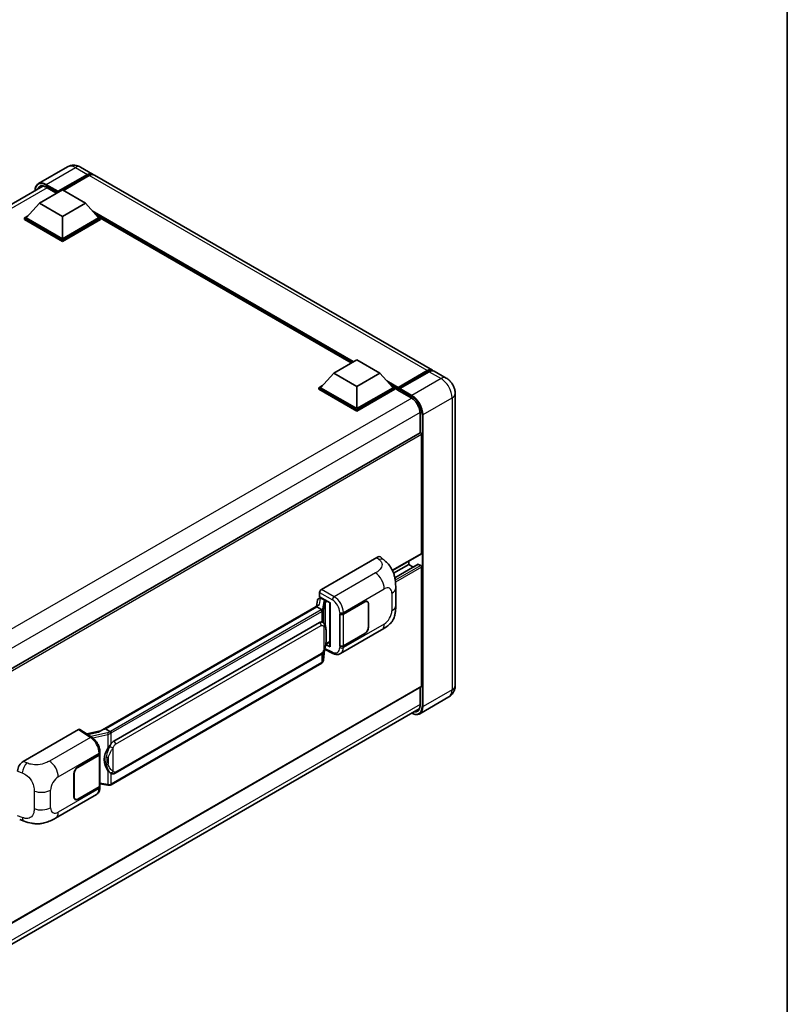
# Model space of a CAD drawing. Units: millimetres. Extents: x 0 to 8672, y 0 to 1124.
# Drawn here: x 1303 to 1564, y 206 to 541 of the extents above; entities that cross this region are included whole.
import ezdxf

# ---------------------------------------------------------------- set-up
doc = ezdxf.new("R2010")
doc.units = ezdxf.units.MM
doc.header["$LTSCALE"] = 4
for name, color, linetype, lineweight in [('Border (ISO)', 7, 'Continuous', 35), ('Visible (ISO)', 7, 'Continuous', 35), ('Visible Narrow (ISO)', 7, 'Continuous', 25)]:
    doc.layers.add(name, color=color, linetype=linetype, lineweight=lineweight)

# ---------------------------------------------------------------- blocks, each defined once
blk = doc.blocks.new('図面枠 tk図枠')
at = {"layer": 'Border (ISO)'}
blk.add_line((405.5, 289), (405.5, 8), dxfattribs=at)

msp = doc.modelspace()

# ---------------------------------------------------------------- linework, layer by layer
at = {"layer": 'Visible (ISO)'}
for p, q in [((1319.0285, 491.1943), (1309.129, 485.4788)), ((1323.473, 491.1062), (1327.5585, 488.7474)), ((1315.7241, 482.5474), (1325.7807, 488.3536)), ((1315.8812, 482.8559), (1325.7807, 488.5713)), ((1326.4093, 488.2085), (1317.6411, 483.1462)), ((1443.2097, 421.9762), (1328.187, 488.3846)), ((1155.2708, 394.9276), (1310.5941, 484.6036)), ((1309.4387, 478.8097), (1317.2954, 483.3458)), ((1311.8417, 484.2057), (1315.3133, 482.2014)), ((1317.2954, 483.3458), (1325.1522, 478.8097)), ((1315.7241, 482.5474), (1315.7241, 482.5837)), ((1315.8184, 482.493), (1315.7241, 482.5474)), ((1309.4387, 478.8097), (1304.9761, 473.8018)), ((1317.2954, 474.2736), (1309.4387, 478.8097)), ((1325.1522, 478.8097), (1317.2954, 474.2736)), ((1325.1522, 478.8097), (1329.6148, 473.8018)), ((1304.3475, 473.8018), (1305.6421, 474.5493)), ((1304.3475, 473.2938), (1304.3475, 473.8018)), ((1317.2954, 466.3263), (1304.3475, 473.8018)), ((1317.2954, 465.8183), (1304.3475, 473.2938)), ((1317.2954, 466.6892), (1304.9761, 473.8018)), ((1317.2954, 474.2736), (1317.2954, 466.6892)), ((1329.6148, 473.8018), (1317.2954, 466.6892)), ((1330.2433, 473.8018), (1317.2954, 466.3263)), ((1330.2433, 473.2938), (1317.2954, 465.8183)), ((1328.9487, 474.5493), (1330.2433, 473.8018)), ((1330.2433, 473.2938), (1330.2433, 473.8018)), ((1415.5945, 424.4103), (1330.2433, 473.6878)), ((1317.2954, 465.8183), (1317.2954, 466.3263)), ((1409.6279, 420.9654), (1417.4846, 425.5015)), ((1417.4846, 425.5015), (1425.3414, 420.9654)), ((1409.6279, 420.9654), (1405.1652, 415.9576)), ((1417.4846, 416.4293), (1409.6279, 420.9654)), ((1425.3414, 420.9654), (1417.4846, 416.4293)), ((1425.3414, 420.9654), (1429.804, 415.9576)), ((1431.4214, 415.6964), (1441.478, 421.5026)), ((1431.5639, 416.1027), (1441.432, 421.8001)), ((1442.0605, 421.4372), (1432.161, 415.7217)), ((1447.9238, 419.2545), (1443.8383, 421.6133)), ((1404.5367, 415.9576), (1405.8313, 416.705)), ((1404.5367, 415.4495), (1404.5367, 415.9576)), ((1417.4846, 408.4821), (1404.5367, 415.9576)), ((1417.4846, 408.845), (1405.1652, 415.9576)), ((1417.4846, 416.4293), (1417.4846, 408.845)), ((1429.804, 415.9576), (1417.4846, 408.845)), ((1430.4325, 415.9576), (1417.4846, 408.4821)), ((1429.1379, 416.705), (1430.4325, 415.9576)), ((1430.4325, 415.4495), (1430.4325, 415.9576)), ((1431.3753, 415.2992), (1430.4325, 415.8436)), ((1431.3753, 415.4495), (1431.3753, 415.7761)), ((1417.4846, 407.9741), (1404.5367, 415.4495)), ((1430.4325, 415.4495), (1417.4846, 407.9741)), ((1431.3753, 415.2681), (1431.3753, 415.5947)), ((1431.4214, 415.1664), (1435.9783, 412.5354)), ((1432.0039, 415.4132), (1431.5325, 415.6854)), ((1432.0039, 415.4495), (1432.0039, 415.4132)), ((1450.9586, 413.998), (1450.9586, 314.5668)), ((1417.4846, 407.9741), (1417.4846, 408.4821)), ((1439.0098, 407.2846), (1439.0098, 400.5932)), ((1439.0098, 400.5932), (1283.8313, 311.0008)), ((1439.5463, 359.5649), (1439.5463, 400.0268)), ((1439.4543, 359.3614), (1429.6223, 353.6849)), ((1405.4477, 347.3172), (1424.2818, 358.1911)), ((1425.7978, 358.2183), (1426.8305, 357.2826)), ((1435.1466, 355.7546), (1430.0015, 352.7841)), ((1438.3445, 355.8403), (1430.4289, 351.2703)), ((1435.1466, 355.7546), (1435.1466, 356.8744)), ((1436.6712, 354.8743), (1435.1466, 355.7546)), ((1439.2321, 355.3917), (1438.4778, 355.8271)), ((1439.5463, 314.3854), (1439.5463, 354.8473)), ((1404.8195, 344.7772), (1404.8195, 346.2292)), ((1430.7242, 341.8263), (1430.7242, 347.8319)), ((1404.0823, 343.6381), (1403.712, 341.5621)), ((1404.6142, 344.197), (1405.0887, 344.3066)), ((1404.8195, 344.7772), (1408.3972, 342.7116)), ((1405.0327, 344.2937), (1405.3449, 344.4739)), ((1405.4544, 344.2365), (1406.7114, 343.5107)), ((1408.2671, 342.7868), (1408.2671, 327.9216)), ((1408.3972, 342.7116), (1408.3972, 327.7492)), ((1412.9071, 338.9229), (1420.2188, 343.1442)), ((1412.9434, 338.8712), (1420.2188, 343.0717)), ((1421.0632, 343.1553), (1420.7856, 343.3155)), ((1421.413, 342.3822), (1421.413, 334.3986)), ((1421.4758, 342.4185), (1421.4758, 334.4349)), ((1330.0853, 299.0537), (1404.4254, 341.9739)), ((1403.883, 341.3334), (1331.9027, 299.7756)), ((1403.883, 341.3334), (1403.9059, 341.4658)), ((1405.4434, 340.4325), (1403.883, 341.3334)), ((1411.6497, 338.9226), (1411.6724, 338.9104)), ((1411.6497, 328.036), (1411.6497, 338.9226)), ((1411.6863, 338.8712), (1411.7161, 338.8884)), ((1411.6863, 328.1298), (1411.6863, 338.8712)), ((1334.7783, 295.6477), (1404.7787, 336.0625)), ((1405.83, 336.0961), (1405.8132, 336.1058)), ((1411.9609, 325.428), (1425.9044, 333.4783)), ((1420.2188, 332.2576), (1412.9071, 328.0362)), ((1420.2188, 332.3302), (1412.9434, 328.1298)), ((1406.9209, 328.5996), (1406.9392, 328.6166)), ((1406.9305, 328.6085), (1408.2671, 329.3802)), ((1406.1411, 323.1928), (1406.4677, 326.7554)), ((1406.532, 326.9132), (1409.3703, 325.4957)), ((1408.3972, 327.7492), (1406.9074, 328.4932)), ((1411.7523, 328.0953), (1411.6497, 328.036)), ((1411.6724, 328.0238), (1411.6497, 328.036)), ((1405.5334, 322.1772), (1333.8394, 280.7846)), ((1335.2227, 284.6808), (1405.2231, 325.0955)), ((1439.4543, 314.1819), (1284.2971, 224.6019)), ((1439.0098, 313.9253), (1439.0098, 307.8534)), ((1448.8127, 310.6738), (1438.9132, 304.9583)), ((1283.5645, 216.9888), (1438.7307, 306.574)), ((1303.9615, 288.7241), (1322.7955, 299.598)), ((1323.255, 299.6326), (1327.3124, 296.951)), ((1330.2572, 299.1529), (1325.5785, 298.097)), ((1331.5653, 299.6999), (1331.9027, 299.7756)), ((1331.9027, 299.7756), (1333.4631, 298.8747)), ((1330.0529, 291.2995), (1330.0529, 291.8583)), ((1322.4809, 286.7152), (1329.7925, 290.9366)), ((1322.4809, 286.6427), (1329.7562, 290.8431)), ((1330.0166, 291.1544), (1330.0166, 280.4645)), ((1321.2238, 276.5544), (1321.2238, 284.5379)), ((1321.2867, 276.5907), (1321.2867, 284.5742)), ((1333.727, 284.6912), (1333.7102, 284.7008)), ((1329.7562, 280.1016), (1322.4809, 275.9012)), ((1329.7925, 280.05), (1322.4809, 275.8286)), ((1330.0166, 281.0762), (1332.7036, 280.6867)), ((1330.0529, 279.8541), (1330.0529, 280.4129)), ((1314.9543, 269.4212), (1328.8977, 277.4714)), ((1321.6364, 275.8176), (1321.3589, 275.9778)), ((1302.748, 268.9201), (1304.2238, 268.3952))]:
    msp.add_line(p, q, dxfattribs=at)
for centre, major_axis, ratio, start_param, end_param in [((1325.7807, 485.6682), (1.7778, 3.0792), 0.57735027, 6.10547471, 7.06858347), ((1325.7807, 485.6682), (1.6444, 2.8483), 0.57735027, 0.02962637, 0.78539816), ((1326.4093, 485.3054), (1.7778, 3.0792), 0.57735027, 0, 0.78539816), ((1315.8812, 482.6744), (0.1111, 0.1925), 0.57735027, 0.78539816, 2.35619449), ((1441.432, 418.897), (1.7778, 3.0792), 0.57735027, 6.10547471, 7.06858347), ((1442.0605, 418.5341), (1.7778, 3.0792), 0.57735027, 0, 0.78539816), ((1431.5639, 415.885), (0.1333, 0.2309), 0.57735027, 0.78539816, 2.35619449), ((1431.5325, 415.504), (-0.1111, 0.1925), 0.57735027, 5.49778714, 7.06858347), ((1431.5325, 415.3588), (-0.1111, -0.1925), 0.57735027, 5.49778714, 6.28318531), ((1432.161, 415.5403), (-0.1111, -0.1925), 0.57735027, 3.92699082, 5.49778714), ((1439.2321, 400.2083), (-0.2222, 0.3849), 0.57735027, 3.92699082, 6.28318531), ((1439.2321, 359.7463), (0.2222, -0.3849), 0.57735027, 0, 0.78539816), ((1424.269, 356.005), (1.3865, 2.3188), 0.57333637, 6.16912861, 7.08294563), ((1438.4778, 355.6094), (-0.1333, 0.2309), 0.57735027, 5.49778714, 6.28318531), ((1439.2321, 355.0288), (-0.2222, 0.3849), 0.57735027, 3.92699082, 5.49778714), ((1405.4485, 346.5914), (-0.4444, -0.7698), 0.5780539, 3.9275998, 5.49717816), ((1408.2773, 342.145), (-4.3717, -0.7541), 0.21633748, 5.61025527, 6.20624454), ((1405.03, 343.8888), (-0.8769, -0.6329), 0.60953579, 5.67908615, 5.72119938), ((1404.9355, 343.359), (-0.6733, 0.6402), 0.8492429, 5.1814121, 6.75220843), ((1405.3621, 343.4575), (-0.3279, 0.8322), 0.65380937, 5.5951678, 6.18580465), ((1406.6653, 343.1212), (0.1639, -0.4161), 0.65380937, 0.88277882, 2.45357514), ((1420.2188, 341.6927), (0.8889, 1.5396), 0.57735027, 5.49778714, 7.06858347), ((1420.2188, 341.6927), (0.8444, 1.4626), 0.57735027, 5.49778714, 7.06858347), ((1412.2786, 339.2857), (0.8889, 0), 0.57735027, 3.9618974, 5.49778714), ((1412.3149, 339.2341), (-0.8889, 0), 0.57735027, 0.78539816, 2.35619449), ((1404.7787, 330.601), (-0.6801, -5.6218), 0.40142867, 3.06684122, 3.43431766), ((1420.2188, 333.7092), (0.8889, 1.5396), 0.57735027, 3.92699082, 5.49778714), ((1420.2188, 333.7092), (-0.8444, -1.4626), 0.57735027, 0.78539816, 2.35619449), ((1406.6653, 328.9686), (0.2648, -0.3596), 0.48800029, 0.05438476, 0.7310134), ((1408.7115, 327.9306), (0.4444, 0.013), 0.55686057, 3.12531633, 3.9107145), ((1412.2786, 328.3991), (-0.8889, 0), 0.57735027, 0.82030475, 2.35619449), ((1412.3149, 328.4927), (0.8889, 0), 0.57735027, 3.92699082, 5.49778714), ((1439.2321, 314.5668), (0.2222, -0.3849), 0.57735027, 0, 0.78539816), ((1322.7948, 298.8713), (0.445, 0.7707), 0.5766475, 6.24832118, 7.06797448), ((1328.0113, 295.8034), (4.2774, 3.8003), 0.24152145, 0.41117356, 1.00716283), ((1334.7783, 290.1863), (-0.6801, -5.6218), 0.40142867, 3.43431766, 3.80179411), ((1335.9229, 289.5254), (-0.4069, -5.4545), 0.80430597, 4.02238856, 5.58737002), ((1303.9743, 286.5528), (-1.3783, -2.3028), 0.58101844, 3.94848943, 5.51262657), ((1329.1277, 291.206), (0.8889, 0), 0.57735027, 5.49778714, 6.15636264), ((1329.164, 291.2995), (0.8889, 0), 0.57735027, 5.49778714, 6.28318531), ((1322.4809, 285.2637), (-0.8889, -1.5396), 0.57735027, 3.92699082, 5.49778714), ((1322.4809, 285.2637), (0.8444, 1.4626), 0.57735027, 0.78539816, 2.35619449), ((1329.1277, 280.4645), (0.8889, 0), 0.57735027, 5.49778714, 6.28318531), ((1329.164, 280.4129), (0.8889, 0), 0.57735027, 5.49778714, 6.56987888), ((1322.4809, 277.2802), (-0.8889, -1.5396), 0.57735027, 5.49778714, 7.06858347), ((1322.4809, 277.2802), (-0.8444, -1.4626), 0.57735027, 5.49778714, 7.06858347)]:
    msp.add_ellipse(centre, major_axis=major_axis, ratio=ratio, start_param=start_param, end_param=end_param, dxfattribs=at)
for points, knots in [([(1323.473, 491.1062), (1323.2675, 491.2248), (1323.0457, 491.3346), (1322.5609, 491.5258), (1322.2977, 491.6074), (1321.7249, 491.7232), (1321.4148, 491.7573), (1320.756, 491.75), (1320.4072, 491.7079), (1319.7059, 491.5245), (1319.3543, 491.3824), (1319.0285, 491.1943)], [3.141592654, 3.141592654, 3.141592654, 3.141592654, 3.298672286, 3.298672286, 3.455751919, 3.455751919, 3.612831552, 3.612831552, 3.769911184, 3.769911184, 3.926990817, 3.926990817, 3.926990817, 3.926990817]), ([(1307.9613, 483.0835), (1307.9663, 483.2636), (1307.9813, 483.4383), (1308.0377, 483.817), (1308.0848, 484.0172), (1308.2109, 484.3924), (1308.2898, 484.5673), (1308.4788, 484.8866), (1308.589, 485.031), (1308.8385, 485.2835), (1308.9778, 485.3915), (1309.129, 485.4788)], [1.602386081, 1.602386081, 1.602386081, 1.602386081, 1.727875959, 1.727875959, 1.884955592, 1.884955592, 2.042035225, 2.042035225, 2.199114858, 2.199114858, 2.35619449, 2.35619449, 2.35619449, 2.35619449]), ([(1309.8417, 484.4258), (1309.9406, 484.4829), (1310.0473, 484.5266), (1310.2764, 484.5866), (1310.3988, 484.6027), (1310.6582, 484.6056), (1310.7952, 484.5922), (1311.0802, 484.5346), (1311.2282, 484.4903), (1311.5311, 484.3708), (1311.6859, 484.2957), (1311.8417, 484.2057)], [2.35619449, 2.35619449, 2.35619449, 2.35619449, 2.513274123, 2.513274123, 2.670353756, 2.670353756, 2.827433388, 2.827433388, 2.984513021, 2.984513021, 3.141592654, 3.141592654, 3.141592654, 3.141592654]), ([(1441.478, 421.5026), (1441.6002, 421.5732), (1441.7235, 421.6333), (1441.97, 421.7305), (1442.0932, 421.7677), (1442.3371, 421.817), (1442.4579, 421.8291), (1442.6941, 421.8265), (1442.8095, 421.8117), (1442.9391, 421.7778), (1442.9581, 421.7724), (1442.9769, 421.7665)], [1.570796327, 1.570796327, 1.570796327, 1.570796327, 1.727875959, 1.727875959, 1.884955592, 1.884955592, 2.042035225, 2.042035225, 2.199114858, 2.199114858, 2.226350272, 2.226350272, 2.226350272, 2.226350272]), ([(1450.9586, 413.998), (1450.9586, 414.4724), (1450.8966, 414.9083), (1450.698, 415.7288), (1450.5603, 416.1137), (1450.2223, 416.8459), (1450.022, 417.1929), (1449.5569, 417.8516), (1449.2924, 418.1634), (1448.6811, 418.7456), (1448.3347, 419.0173), (1447.9238, 419.2545)], [4.71238898, 4.71238898, 4.71238898, 4.71238898, 5.02654825, 5.02654825, 5.34070751, 5.34070751, 5.65486678, 5.65486678, 5.96902604, 5.96902604, 6.28318531, 6.28318531, 6.28318531, 6.28318531]), ([(1435.9783, 412.5354), (1436.2869, 412.3573), (1436.5993, 412.1208), (1437.1987, 411.5523), (1437.4853, 411.22), (1438.0019, 410.4928), (1438.2316, 410.0977), (1438.6091, 409.2864), (1438.7569, 408.8703), (1438.9559, 408.0624), (1439.0074, 407.6706), (1439.0098, 407.3022), (1439.0098, 407.2934), (1439.0098, 407.2846)], [0, 0, 0, 0, 0.31107929, 0.31107929, 0.6234698, 0.6234698, 0.93705488, 0.93705488, 1.25066041, 1.25066041, 1.56309811, 1.56309811, 1.57079633, 1.57079633, 1.57079633, 1.57079633]), ([(1426.8305, 357.2826), (1427.1187, 357.0215), (1427.476, 356.7021), (1428.1061, 356.0254), (1428.3958, 355.6692), (1429.0315, 354.7823), (1429.3761, 354.215), (1429.8071, 353.2898), (1429.9337, 352.9801), (1430.1857, 352.2607), (1430.3018, 351.8437), (1430.4978, 350.9679), (1430.5716, 350.5045), (1430.7107, 349.2884), (1430.7242, 348.5009), (1430.7242, 347.8319)], [0, 0, 0, 0, 0.18362486, 0.18362486, 0.36333296, 0.36333296, 0.60386192, 0.60386192, 0.71569796, 0.71569796, 0.86115341, 0.86115341, 1.02941414, 1.02941414, 1.30785701, 1.30785701, 1.30785701, 1.30785701]), ([(1405.7482, 339.8778), (1405.7483, 339.8786), (1405.7484, 339.8795), (1405.7533, 339.9294), (1405.75, 339.9817), (1405.727, 340.0898), (1405.7068, 340.1447), (1405.652, 340.2471), (1405.618, 340.2938), (1405.5404, 340.373), (1405.4977, 340.4048), (1405.4533, 340.4272)], [-0.0778087689, -0.0778087689, -0.0778087689, -0.0778087689, -0.0774791395, -0.0774791395, -0.0585788033, -0.0585788033, -0.0389062325, -0.0389062325, -0.0193765361, -0.0193765361, 0, 0, 0, 0]), ([(1430.7242, 341.8263), (1430.7242, 341.1798), (1430.7128, 340.4596), (1430.5781, 339.3467), (1430.5063, 338.9249), (1430.34, 338.2606), (1430.2694, 338.0215), (1430.0945, 337.5375), (1429.9876, 337.2894), (1429.7045, 336.7496), (1429.5137, 336.458), (1429.1244, 335.9586), (1428.925, 335.7391), (1428.4066, 335.2231), (1428.0821, 334.9472), (1427.1629, 334.232), (1426.5093, 333.8275), (1425.9044, 333.4783)], [0, 0, 0, 0, 0.26907114, 0.26907114, 0.43224894, 0.43224894, 0.52213259, 0.52213259, 0.61371232, 0.61371232, 0.72841245, 0.72841245, 0.83295305, 0.83295305, 0.995563, 0.995563, 1.28301074, 1.28301074, 1.28301074, 1.28301074]), ([(1406.2722, 335.7414), (1406.2487, 335.7662), (1406.2243, 335.791), (1406.1732, 335.8403), (1406.1465, 335.8648), (1406.0907, 335.9133), (1406.0616, 335.9373), (1406.0006, 335.9845), (1405.9687, 336.0076), (1405.9018, 336.0528), (1405.8667, 336.0749), (1405.83, 336.0961)], [-0.1703054541, -0.1703054541, -0.1703054541, -0.1703054541, -0.1584465752, -0.1584465752, -0.1465876964, -0.1465876964, -0.1347288175, -0.1347288175, -0.1228699387, -0.1228699387, -0.1110110598, -0.1110110598, -0.1110110598, -0.1110110598]), ([(1407.0306, 332.9096), (1407.0279, 333.0977), (1407.0232, 333.2828), (1407.0049, 333.6506), (1406.9913, 333.8333), (1406.9473, 334.2004), (1406.917, 334.3847), (1406.8244, 334.7618), (1406.7625, 334.9546), (1406.5768, 335.348), (1406.4519, 335.5508), (1406.2722, 335.7414)], [-0.42564821, -0.42564821, -0.42564821, -0.42564821, -0.340518568, -0.340518568, -0.255388926, -0.255388926, -0.170259284, -0.170259284, -0.085129642, -0.085129642, 0, 0, 0, 0]), ([(1407.0307, 330.5811), (1407.0327, 330.7513), (1407.0343, 330.9191), (1407.0367, 331.2489), (1407.0375, 331.411), (1407.0383, 331.7289), (1407.0383, 331.8846), (1407.0375, 332.1895), (1407.0367, 332.3386), (1407.0343, 332.6297), (1407.0327, 332.7717), (1407.0306, 332.9096)], [-0.318622721, -0.318622721, -0.318622721, -0.318622721, -0.254898176, -0.254898176, -0.191173632, -0.191173632, -0.127449088, -0.127449088, -0.063724544, -0.063724544, 0, 0, 0, 0]), ([(1406.4356, 326.6826), (1406.5665, 326.9725), (1406.6564, 327.256), (1406.798, 327.8112), (1406.8481, 328.0814), (1406.9257, 328.6104), (1406.9528, 328.8698), (1406.9929, 329.3783), (1407.0058, 329.6275), (1407.0233, 330.1139), (1407.0279, 330.351), (1407.0307, 330.5811)], [-0.425024641, -0.425024641, -0.425024641, -0.425024641, -0.340019712, -0.340019712, -0.255014784, -0.255014784, -0.170009856, -0.170009856, -0.085004928, -0.085004928, 0, 0, 0, 0]), ([(1405.2231, 325.0955), (1405.3763, 325.184), (1405.5041, 325.2913), (1405.718, 325.504), (1405.8068, 325.6121), (1405.9672, 325.8281), (1406.0374, 325.9352), (1406.1659, 326.1472), (1406.2244, 326.2529), (1406.3333, 326.4633), (1406.3837, 326.5681), (1406.4324, 326.6755), (1406.434, 326.679), (1406.4356, 326.6826)], [-0.170496085, -0.170496085, -0.170496085, -0.170496085, -0.1375677, -0.1375677, -0.103468483, -0.103468483, -0.069369266, -0.069369266, -0.035270049, -0.035270049, -0.001170832, -0.001170832, 0, 0, 0, 0]), ([(1411.9609, 325.428), (1411.8044, 325.3376), (1411.6366, 325.2673), (1411.2907, 325.169), (1411.1128, 325.1409), (1410.7561, 325.1231), (1410.5774, 325.1333), (1410.2239, 325.1863), (1410.049, 325.229), (1409.7051, 325.3424), (1409.536, 325.413), (1409.3703, 325.4957)], [0.785398163, 0.785398163, 0.785398163, 0.785398163, 0.935496479, 0.935496479, 1.085594795, 1.085594795, 1.23569311, 1.23569311, 1.385791426, 1.385791426, 1.535889742, 1.535889742, 1.535889742, 1.535889742]), ([(1405.5334, 322.1772), (1405.5444, 322.1835), (1405.5552, 322.1899), (1405.5768, 322.203), (1405.5875, 322.2097), (1405.6086, 322.2232), (1405.6191, 322.2301), (1405.6399, 322.2442), (1405.6502, 322.2513), (1405.6707, 322.2658), (1405.6808, 322.2732), (1405.6908, 322.2807)], [4.71238898, 4.71238898, 4.71238898, 4.71238898, 4.738118847, 4.738118847, 4.763848714, 4.763848714, 4.789578581, 4.789578581, 4.815308448, 4.815308448, 4.841038315, 4.841038315, 4.841038315, 4.841038315]), ([(1405.7482, 322.4592), (1405.7483, 322.4585), (1405.7484, 322.4577), (1405.7533, 322.4155), (1405.75, 322.3782), (1405.7287, 322.3194), (1405.7125, 322.2969), (1405.6908, 322.2807)], [-0.0003297628, -0.0003297628, -0.0003297628, -0.0003297628, 0, 0, 0.0189079865, 0.0189079865, 0.0357441925, 0.0357441925, 0.0357441925, 0.0357441925]), ([(1405.7077, 322.2957), (1405.7551, 322.3458), (1405.7995, 322.3982), (1405.8817, 322.5072), (1405.9195, 322.5638), (1405.9873, 322.6809), (1406.0174, 322.7413), (1406.0689, 322.8656), (1406.0903, 322.9294), (1406.1233, 323.0595), (1406.1349, 323.1258), (1406.1411, 323.1928)], [-1.489339836, -1.489339836, -1.489339836, -1.489339836, -1.362514136, -1.362514136, -1.235688435, -1.235688435, -1.108862734, -1.108862734, -0.982037034, -0.982037034, -0.855211333, -0.855211333, -0.855211333, -0.855211333]), ([(1448.8127, 310.6738), (1449.1385, 310.8619), (1449.4373, 311.0953), (1449.9468, 311.6109), (1450.1577, 311.892), (1450.4934, 312.4589), (1450.6189, 312.7445), (1450.805, 313.2984), (1450.866, 313.5671), (1450.9428, 314.0826), (1450.9586, 314.3296), (1450.9586, 314.5668)], [3.926990817, 3.926990817, 3.926990817, 3.926990817, 4.08407045, 4.08407045, 4.241150082, 4.241150082, 4.398229715, 4.398229715, 4.555309348, 4.555309348, 4.71238898, 4.71238898, 4.71238898, 4.71238898]), ([(1438.9132, 304.9583), (1438.7619, 304.871), (1438.5987, 304.8044), (1438.2554, 304.7146), (1438.0753, 304.6913), (1437.7042, 304.6872), (1437.5133, 304.7064), (1437.1253, 304.7848), (1436.9283, 304.8441), (1436.5722, 304.9846), (1436.4134, 305.059), (1436.2549, 305.1447)], [2.35619449, 2.35619449, 2.35619449, 2.35619449, 2.513274123, 2.513274123, 2.670353756, 2.670353756, 2.827433388, 2.827433388, 2.984513021, 2.984513021, 3.110002899, 3.110002899, 3.110002899, 3.110002899]), ([(1439.0098, 307.8534), (1439.0098, 307.6735), (1438.9976, 307.5018), (1438.9496, 307.1798), (1438.9139, 307.0294), (1438.8213, 306.7538), (1438.7644, 306.6285), (1438.6322, 306.4053), (1438.557, 306.3074), (1438.3906, 306.1389), (1438.2994, 306.0684), (1438.2005, 306.0113)], [1.570796327, 1.570796327, 1.570796327, 1.570796327, 1.727875959, 1.727875959, 1.884955592, 1.884955592, 2.042035225, 2.042035225, 2.199114858, 2.199114858, 2.35619449, 2.35619449, 2.35619449, 2.35619449]), ([(1333.7954, 298.3358), (1333.7953, 298.3366), (1333.7952, 298.3373), (1333.7885, 298.3805), (1333.7755, 298.4272), (1333.7369, 298.5263), (1333.7112, 298.578), (1333.651, 298.6773), (1333.6171, 298.7241), (1333.5454, 298.8067), (1333.5084, 298.8417), (1333.4721, 298.8688)], [-0.0003297628, -0.0003297628, -0.0003297628, -0.0003297628, 0, 0, 0.0189079865, 0.0189079865, 0.0385885202, 0.0385885202, 0.0581261217, 0.0581261217, 0.0775105008, 0.0775105008, 0.0775105008, 0.0775105008]), ([(1330.0529, 291.8583), (1330.0529, 292.2316), (1330.0053, 292.6167), (1329.8289, 293.391), (1329.7, 293.78), (1329.3727, 294.5378), (1329.1744, 294.9063), (1328.7221, 295.597), (1328.4684, 295.919), (1327.9192, 296.493), (1327.624, 296.7451), (1327.3124, 296.951)], [0, 0, 0, 0, 0.30717795, 0.30717795, 0.6143559, 0.6143559, 0.92153385, 0.92153385, 1.22871179, 1.22871179, 1.53588974, 1.53588974, 1.53588974, 1.53588974]), ([(1332.7984, 293.2498), (1332.9564, 293.4532), (1333.1254, 293.6773), (1333.5129, 294.2007), (1333.7336, 294.5034), (1333.9315, 294.7942)], [0.251927497, 0.251927497, 0.251927497, 0.251927497, 0.346143771, 0.346143771, 0.465492697, 0.465492697, 0.465492697, 0.465492697]), ([(1333.7104, 284.7009), (1333.5754, 284.7789), (1333.4351, 284.8875), (1333.1254, 285.1722), (1332.9564, 285.358), (1332.7984, 285.5487)], [1.13986773, 1.13986773, 1.13986773, 1.13986773, 1.216302642, 1.216302642, 1.310518917, 1.310518917, 1.310518917, 1.310518917]), ([(1333.727, 284.6912), (1333.7958, 284.6514), (1333.8708, 284.6145), (1334.0353, 284.5506), (1334.1251, 284.5236), (1334.3204, 284.487), (1334.4268, 284.4773), (1334.6515, 284.4852), (1334.7693, 284.5029), (1335.0037, 284.5707), (1335.1194, 284.6211), (1335.2227, 284.6808)], [-0.11101106, -0.11101106, -0.11101106, -0.11101106, -0.088808848, -0.088808848, -0.066606636, -0.066606636, -0.044404424, -0.044404424, -0.022202212, -0.022202212, 0, 0, 0, 0]), ([(1328.8977, 277.4714), (1329.0599, 277.5651), (1329.2083, 277.6817), (1329.467, 277.9476), (1329.5774, 278.0964), (1329.7606, 278.4131), (1329.8335, 278.581), (1329.9469, 278.9283), (1329.9874, 279.1078), (1330.0404, 279.4752), (1330.0529, 279.6631), (1330.0529, 279.8541)], [-0.785398163, -0.785398163, -0.785398163, -0.785398163, -0.628318531, -0.628318531, -0.471238898, -0.471238898, -0.314159265, -0.314159265, -0.157079633, -0.157079633, 0, 0, 0, 0]), ([(1332.7036, 280.6867), (1332.7684, 280.6773), (1332.8331, 280.6697), (1332.9616, 280.6579), (1333.0253, 280.6538), (1333.1512, 280.6493), (1333.2134, 280.6489), (1333.3356, 280.652), (1333.3956, 280.6556), (1333.5133, 280.6668), (1333.5708, 280.6745), (1333.6271, 280.6845)], [0.855211333, 0.855211333, 0.855211333, 0.855211333, 0.984372553, 0.984372553, 1.113533773, 1.113533773, 1.242694993, 1.242694993, 1.371856212, 1.371856212, 1.501017432, 1.501017432, 1.501017432, 1.501017432]), ([(1333.7954, 280.9172), (1333.7953, 280.9164), (1333.7952, 280.9155), (1333.7885, 280.8667), (1333.7755, 280.8237), (1333.7369, 280.7512), (1333.7112, 280.7228), (1333.6642, 280.6946), (1333.6461, 280.6879), (1333.6271, 280.6845)], [-0.0778087689, -0.0778087689, -0.0778087689, -0.0778087689, -0.0774791395, -0.0774791395, -0.0585788033, -0.0585788033, -0.0389062325, -0.0389062325, -0.0279382932, -0.0279382932, -0.0279382932, -0.0279382932]), ([(1333.6632, 280.6955), (1333.6753, 280.7008), (1333.6874, 280.7063), (1333.7114, 280.7175), (1333.7233, 280.7232), (1333.747, 280.7348), (1333.7588, 280.7408), (1333.7821, 280.7529), (1333.7937, 280.7591), (1333.8167, 280.7717), (1333.8281, 280.7781), (1333.8394, 280.7846)], [4.579355382, 4.579355382, 4.579355382, 4.579355382, 4.605962102, 4.605962102, 4.632568821, 4.632568821, 4.659175541, 4.659175541, 4.685782261, 4.685782261, 4.71238898, 4.71238898, 4.71238898, 4.71238898]), ([(1314.9543, 269.4212), (1314.4356, 269.1217), (1313.8243, 268.785), (1312.6597, 268.2636), (1312.0869, 268.0444), (1310.9874, 267.7305), (1310.4634, 267.6208), (1309.4245, 267.4988), (1308.9025, 267.483), (1307.8869, 267.5229), (1307.3843, 267.5781), (1305.9685, 267.8122), (1305.0405, 268.1047), (1304.2238, 268.3952)], [0, 0, 0, 0, 0.24648635, 0.24648635, 0.47055558, 0.47055558, 0.64899431, 0.64899431, 0.82358511, 0.82358511, 1.00416753, 1.00416753, 1.34397561, 1.34397561, 1.34397561, 1.34397561])]:
    msp.add_open_spline(points, degree=3, knots=knots, dxfattribs=at)
for points in [[(1405.4533, 340.4272), (1405.4498, 340.429), (1405.4464, 340.4308), (1405.4434, 340.4325)], [(1405.6255, 336.1868), (1405.6966, 336.1644), (1405.7589, 336.137), (1405.8134, 336.1056)], [(1333.4631, 298.8747), (1333.4661, 298.8729), (1333.4691, 298.8709), (1333.4721, 298.8688)]]:
    msp.add_open_spline(points, degree=3, dxfattribs=at)
at = {"layer": 'Visible Narrow (ISO)'}
for p, q in [((1311.7957, 485.2146), (1321.6952, 490.9301)), ((1321.6952, 490.9301), (1325.7807, 488.5713)), ((1326.2207, 488.0996), (1325.7807, 488.3536)), ((1441.432, 421.8001), (1326.4093, 488.2085)), ((1312.0449, 484.0884), (1156.5465, 394.3113)), ((1311.6386, 484.9425), (1315.7241, 482.5837)), ((1315.8812, 482.8559), (1311.7957, 485.2146)), ((1315.3784, 482.239), (1311.7957, 484.3074)), ((1416.3847, 424.8665), (1327.4834, 476.1936)), ((1416.0075, 424.6487), (1328.2827, 475.2967)), ((1415.7247, 424.4854), (1328.8821, 474.624)), ((1431.5325, 415.6854), (1441.5891, 421.4916)), ((1441.5891, 421.4916), (1441.8719, 421.3283)), ((1442.0605, 421.4372), (1446.146, 419.0784)), ((1431.5639, 416.1027), (1427.6726, 418.3494)), ((1431.3753, 415.7761), (1428.4719, 417.4525)), ((1431.3753, 415.4495), (1429.0713, 416.7798)), ((1446.146, 419.0784), (1436.2465, 413.3629)), ((1436.1749, 412.4144), (1280.6794, 322.639)), ((1435.9322, 412.6372), (1431.3753, 415.2681)), ((1432.0039, 415.4495), (1436.0894, 413.0908)), ((1436.2465, 413.3629), (1432.161, 415.7217)), ((1440.0177, 406.831), (1449.9172, 412.5464)), ((1449.9172, 412.5464), (1449.9172, 313.1153)), ((1439.0034, 407.5154), (1283.6378, 317.8151)), ((1439.0749, 400.6133), (1439.0749, 407.1938)), ((1439.7035, 406.831), (1439.7035, 307.3998)), ((1440.0177, 307.3998), (1440.0177, 406.831)), ((1439.5463, 400.0268), (1284.2416, 310.3616)), ((1439.5463, 359.5649), (1429.5652, 353.8022)), ((1424.2818, 358.1911), (1425.1058, 357.4444)), ((1438.4778, 355.8271), (1430.4454, 351.1896)), ((1423.7919, 352.8949), (1409.7894, 344.8105)), ((1439.2321, 355.3917), (1430.5798, 350.3963)), ((1439.5463, 354.8473), (1430.6572, 349.7152)), ((1404.8195, 346.2292), (1409.1612, 343.7225)), ((1409.7894, 344.8105), (1405.4477, 347.3172)), ((1412.9071, 339.4817), (1426.8249, 347.5171)), ((1429.4224, 346.0174), (1429.4224, 340.0119)), ((1404.7569, 342.1448), (1405.1161, 344.1584)), ((1405.1161, 344.1584), (1405.4544, 344.2365)), ((1405.4544, 344.2365), (1405.6052, 344.3236)), ((1406.2391, 343.2147), (1405.7888, 340.6904)), ((1406.1418, 340.2727), (1406.5921, 342.7971)), ((1406.5921, 342.7971), (1406.5921, 335.3025)), ((1406.7114, 343.5107), (1406.6263, 343.4911)), ((1406.8623, 343.5978), (1406.7114, 343.5107)), ((1406.8503, 342.9099), (1406.9796, 342.9398)), ((1406.8503, 334.6528), (1406.8503, 342.9099)), ((1406.9796, 342.9398), (1407.4908, 343.235)), ((1420.1559, 343.1079), (1420.2188, 343.0717)), ((1421.4112, 342.4558), (1421.4758, 342.4185)), ((1331.5653, 299.6999), (1403.9059, 341.4658)), ((1405.3112, 340.3435), (1333.6172, 298.951)), ((1333.9315, 298.4067), (1405.6255, 339.7992)), ((1405.6255, 339.7992), (1405.6255, 336.1868)), ((1406.1418, 335.8686), (1406.1418, 340.2727)), ((1411.6724, 339.4692), (1411.6724, 338.9104)), ((1412.9071, 338.9229), (1412.9071, 339.4817)), ((1412.9434, 328.1298), (1412.9434, 338.8712)), ((1426.8249, 335.5128), (1412.9071, 327.4774)), ((1335.4068, 294.5591), (1405.4072, 334.9738)), ((1406.254, 334.7686), (1406.254, 326.6854)), ((1407.0286, 330.5558), (1407.0286, 332.8608)), ((1420.1559, 332.2939), (1420.2188, 332.2576)), ((1421.4758, 334.4349), (1421.413, 334.4712)), ((1406.9796, 328.7872), (1406.938, 328.7487)), ((1408.2671, 329.5305), (1406.9796, 328.7872)), ((1405.4072, 325.5025), (1335.4068, 285.0877)), ((1405.6255, 325.4121), (1405.6255, 322.3806)), ((1406.4661, 326.7515), (1406.1418, 323.2155)), ((1406.1418, 323.2155), (1406.1418, 326.1088)), ((1409.1612, 325.9156), (1406.6265, 327.1815)), ((1411.6724, 328.0238), (1411.6724, 327.465)), ((1412.9071, 327.4774), (1412.9071, 328.0362)), ((1405.6255, 322.3806), (1333.9315, 280.9881)), ((1439.5463, 314.3854), (1284.2971, 224.7522)), ((1439.0749, 307.7627), (1439.0749, 313.9629)), ((1449.9172, 313.1153), (1440.0177, 307.3998)), ((1439.0098, 308.088), (1283.6686, 218.4017)), ((1322.7955, 299.598), (1326.8442, 296.9221)), ((1325.8939, 297.8886), (1329.5206, 298.7071)), ((1332.6771, 298.4793), (1326.9543, 297.1877)), ((1326.8442, 296.9221), (1312.8417, 288.8378)), ((1327.5898, 296.7524), (1332.7984, 297.9279)), ((1332.7984, 297.9279), (1332.7984, 293.2498)), ((1333.9315, 294.7942), (1333.9315, 298.4067)), ((1334.56, 285.2929), (1334.56, 293.3761)), ((1305.1832, 288.2071), (1303.9615, 288.7241)), ((1315.8747, 283.46), (1329.7925, 291.4954)), ((1329.7562, 290.8431), (1329.7562, 280.1016)), ((1329.7925, 291.4954), (1329.7925, 290.9366)), ((1332.8604, 290.0398), (1332.8604, 287.7348)), ((1302.0534, 285.4583), (1303.6262, 284.7927)), ((1322.4809, 286.6427), (1322.4195, 286.6781)), ((1332.7984, 285.5487), (1332.7984, 280.8706)), ((1321.2253, 284.6096), (1321.2867, 284.5742)), ((1333.9315, 280.9881), (1333.9315, 284.5911)), ((1307.6492, 278.6481), (1307.6492, 272.6425)), ((1313.2772, 272.9554), (1313.2772, 278.961)), ((1329.7925, 279.4912), (1315.8747, 271.4557)), ((1329.7925, 280.05), (1329.7925, 279.4912)), ((1332.7984, 280.8706), (1330.0166, 281.2738)), ((1321.2867, 276.5907), (1321.2238, 276.627)), ((1322.4809, 275.8286), (1322.4163, 275.8659)), ((1303.6262, 269.6313), (1302.0534, 270.1907))]:
    msp.add_line(p, q, dxfattribs=at)
for centre, major_axis, ratio, start_param, end_param in [((1321.6952, 486.5755), (-2.6667, 4.6188), 0.57735027, 5.49778714, 6.28318531), ((1321.6952, 488.027), (1.7778, 3.0792), 0.57735027, 0, 0.78539816), ((1311.6386, 480.7693), (-2.5556, 4.4264), 0.57735027, 5.49778714, 7.00309553), ((1311.7957, 480.6785), (-2.2222, 3.849), 0.57735027, 5.49778714, 6.73421212), ((1311.7957, 480.86), (-2.6667, 4.6188), 0.57735027, 5.49778714, 6.28318531), ((1311.9529, 480.7693), (-2.1111, 3.6566), 0.57735027, 0, 0.32588296), ((1311.7957, 485.0332), (0.1111, 0.1925), 0.57735027, 0.78539816, 2.35619449), ((1311.9529, 484.3981), (-0.1111, -0.1925), 0.57735027, 5.49778714, 6.28318531), ((1441.5891, 421.3102), (-0.1111, 0.1925), 0.57735027, 5.49778714, 6.28318531), ((1441.5891, 418.8062), (1.6444, 2.8483), 0.57735027, 0.15155638, 0.78539816), ((1446.146, 416.1753), (1.7778, 3.0792), 0.57735027, 0, 0.78539816), ((1446.146, 414.7238), (2.6667, -4.6188), 0.57735027, 0.78539816, 2.35619449), ((1436.0894, 412.7279), (-0.1111, -0.1925), 0.57735027, 5.49778714, 6.28318531), ((1435.9322, 409.0083), (-2.2222, 3.849), 0.57735027, 3.92699082, 5.49778714), ((1436.2465, 413.1815), (0.1111, 0.1925), 0.57735027, 0.78539816, 2.35619449), ((1436.0894, 408.9176), (2.5556, -4.4264), 0.57735027, 0.78539816, 2.35619449), ((1436.2465, 409.0083), (-2.6667, 4.6188), 0.57735027, 3.92699082, 5.49778714), ((1447.4031, 413.998), (3.5556, 0), 0.57735027, 5.49778714, 6.28318531), ((1439.2321, 407.2846), (-0.2222, 0), 0.57735027, 0, 0.78539816), ((1439.8606, 406.9217), (0.2222, 0), 0.57735027, 3.92699082, 5.49778714), ((1425.04, 355.3064), (1.7905, 1.9762), 0.65672952, 0, 0.91381702), ((1423.6822, 349.3316), (-2.2222, 3.849), 0.57735027, 3.92699082, 5.46288056), ((1426.8249, 344.5178), (1.8367, 3.1813), 0.57735027, 5.49778714, 7.06858347), ((1426.2797, 347.8319), (4.4444, 0), 0.57735027, 5.49778714, 6.28318531), ((1407.5691, 342.9468), (1.3291, -0.2733), 0.39024564, 2.43627197, 3.15185696), ((1406.1487, 342.815), (0.4375, -0.078), 0.92189307, 0.1475388, 1.52868309), ((1407.4788, 342.547), (-0.8857, 0.2539), 0.2955286, 5.58231733, 6.29790232), ((1406.536, 343.0914), (0.1, -0.433), 0.71890164, 0.98015947, 2.5509558), ((1409.7674, 344.0979), (0.4444, 0.7698), 0.53637355, 0.78600715, 2.3555855), ((1409.0704, 340.8701), (1.874, -3.0229), 0.59713441, 0.76668294, 2.30257268), ((1409.6766, 341.2454), (-2.3178, 3.7933), 0.59324129, 3.91222392, 5.44811366), ((1404.3684, 340.8879), (-1.3333, 0), 0.57735027, 2.35619449, 2.5086304), ((1405.3112, 339.9807), (0.2222, -0.3849), 0.57735027, 0.78539816, 2.35619449), ((1404.4587, 340.9583), (1.3291, -0.2733), 0.39024564, 5.63445405, 6.29344962), ((1404.3684, 340.525), (1.7778, 0), 0.57735027, 5.49778714, 5.60089302), ((1404.3684, 340.5586), (-1.7733, 0.2866), 0.43824712, 2.52999888, 3.14247799), ((1405.6985, 340.2906), (0.4375, -0.078), 0.92189307, 0.1475388, 1.52868309), ((1412.2786, 339.8446), (0.8889, 0), 0.57735027, 3.9618974, 5.49778714), ((1426.8249, 338.5122), (-1.8367, -3.1813), 0.57735027, 0.78539816, 2.35619449), ((1426.2797, 341.8263), (4.4444, 0), 0.57735027, 5.49778714, 6.28318531), ((1404.7787, 335.3367), (0.4444, -0.7698), 0.57735027, 0.78539816, 2.35619449), ((1405.6255, 335.1315), (0.6467, 0.6098), 0.80454456, 4.94896384, 6.28318531), ((1423.6822, 337.3273), (2.2222, -3.849), 0.57735027, 0, 0.78539816), ((1406.1418, 332.8966), (0.8888, 0.0131), 0.69418244, 6.20397498, 6.28318531), ((1406.1418, 330.5916), (0.8888, -0.0105), 0.44716568, 6.21946524, 6.28318531), ((1404.7787, 325.8653), (0.4444, -0.7698), 0.57735027, 0, 0.78539816), ((1405.6255, 327.0483), (0.8102, -0.3657), 0.13919307, 5.66073721, 6.28318531), ((1409.0704, 328.8658), (1.874, -3.0229), 0.59713441, 5.5139785, 7.04986825), ((1409.7674, 326.2909), (-0.3972, -0.7952), 0.5766475, 5.463532, 6.28318531), ((1412.2786, 327.8403), (-0.8889, 0), 0.57735027, 0.82030475, 2.35619449), ((1409.6766, 329.2412), (-2.3178, 3.7933), 0.59324129, 3.12682576, 3.91222392), ((1405.3112, 322.5621), (0.2222, -0.3849), 0.57735027, 0, 0.78539816), ((1404.3684, 323.1064), (-1.7778, 0), 0.57735027, 2.35619449, 2.45930037), ((1404.3684, 323.0728), (1.7519, 0.4413), 0.68484185, 5.43004551, 6.04252462), ((1405.6985, 323.2334), (0.4426, -0.0406), 0.66690795, 0, 0.07651115), ((1446.146, 315.2926), (2.6667, -4.6188), 0.57735027, 0, 0.78539816), ((1447.4031, 314.5668), (3.5556, 0), 0.57735027, 5.49778714, 6.28318531), ((1436.0894, 309.4864), (2.5556, -4.4264), 0.57735027, 5.56327508, 7.06858347), ((1435.9322, 309.5771), (2.2222, -3.849), 0.57735027, 5.8321585, 7.06858347), ((1436.0894, 309.6679), (2.1111, -3.6566), 0.57735027, 5.95730235, 6.28318531), ((1436.2465, 309.5771), (2.6667, -4.6188), 0.57735027, 0, 0.78539816), ((1439.2321, 307.8534), (-0.2222, 0), 0.57735027, 0, 0.78539816), ((1439.8606, 307.4905), (0.2222, 0), 0.57735027, 3.92699082, 5.49778714), ((1332.5841, 299.4615), (-1.2905, -0.4751), 0.70556137, 1.38645418, 2.04544975), ((1332.7674, 298.1839), (0.0978, -0.4335), 0.07194267, 3.94650419, 5.32764848), ((1332.6744, 299.4953), (-1.3333, 0), 0.57735027, 2.20375859, 2.35619449), ((1333.6172, 298.5881), (0.2222, -0.3849), 0.57735027, 0.78539816, 2.35619449), ((1326.8223, 296.2095), (0.4901, 0.7416), 0.5766475, 0, 0.81965331), ((1326.7376, 293.3606), (2.1314, -3.901), 0.56100804, 0.79860416, 2.3344939), ((1332.6744, 299.1661), (1.7519, 0.4413), 0.68484185, 4.61135463, 5.22383374), ((1332.6744, 299.1324), (1.7778, 0), 0.57735027, 5.39468126, 5.49778714), ((1334.7783, 294.9219), (0.4444, -0.7698), 0.57735027, 0.78539816, 2.35619449), ((1329.164, 291.8583), (0.8889, 0), 0.57735027, 5.49778714, 6.28318531), ((1333.9315, 293.739), (0.8102, -0.3657), 0.13919307, 4.08994088, 5.66073721), ((1312.732, 285.2744), (2.2222, -3.849), 0.57735027, 0.78539816, 2.32128791), ((1332.7984, 290.5517), (0.8739, -0.1626), 0.56203751, 4.02622381, 4.88718922), ((1305.1174, 286.0691), (1.0393, 2.4558), 0.4365316, 0.72579055, 2.28992769), ((1332.7984, 288.2468), (0.8734, 0.165), 0.5793106, 3.81307618, 4.67404159), ((1333.9315, 285.6558), (-0.6467, -0.6098), 0.80454456, 0.23657486, 1.80737118), ((1334.7783, 285.4506), (0.4444, -0.7698), 0.57735027, 0, 0.78539816), ((1315.8747, 280.4607), (1.8367, 3.1813), 0.57735027, 0.78539816, 2.35619449), ((1310.1345, 280.7754), (-4.4444, 0), 0.57735027, 0.97738438, 2.35619449), ((1326.7376, 281.3563), (2.1314, -3.901), 0.56100804, 0.01320599, 0.79860416), ((1329.164, 279.8541), (0.8889, 0), 0.57735027, 5.49778714, 6.28318531), ((1332.7674, 281.1266), (-0.0638, -0.4398), 0.18304246, 0, 0.97643306), ((1332.6744, 281.6802), (-1.7733, 0.2866), 0.43824712, 1.71130801, 2.32378712), ((1332.6744, 281.7138), (-1.7778, 0), 0.57735027, 2.25308861, 2.35619449), ((1333.6172, 281.1695), (0.2222, -0.3849), 0.57735027, 0, 0.78539816), ((1310.1345, 274.7698), (4.4444, 0), 0.57735027, 4.11897703, 5.49778714), ((1315.8747, 274.4551), (-1.8367, -3.1813), 0.57735027, 5.49778714, 7.06858347), ((1305.1174, 270.9077), (-0.8936, -2.5125), 0.47609055, 5.40475179, 6.28318531), ((1312.732, 273.2702), (2.2222, -3.849), 0.57735027, 0, 0.78539816)]:
    msp.add_ellipse(centre, major_axis=major_axis, ratio=ratio, start_param=start_param, end_param=end_param, dxfattribs=at)
for points, knots in [([(1425.1058, 357.4444), (1425.3877, 357.1891), (1425.6884, 356.8979), (1425.871, 356.5466), (1426.127, 356.054), (1426.1362, 355.4475), (1425.8735, 354.8644), (1425.6448, 354.3567), (1425.2202, 353.8824), (1424.7443, 353.5131), (1424.4237, 353.2642), (1424.0851, 353.0642), (1423.7919, 352.8949)], [0, 0, 0, 0, 0.22498324, 0.22498324, 0.22498324, 0.54043573, 0.54043573, 0.54043573, 0.81501171, 0.81501171, 0.81501171, 1, 1, 1, 1]), ([(1405.4072, 334.9738), (1405.4734, 335.012), (1405.5399, 335.0358), (1405.7716, 335.0769), (1405.9154, 335.0259), (1406.1185, 334.8986), (1406.1896, 334.837), (1406.254, 334.7686)], [0, 0, 0, 0, 0.031575695, 0.031575695, 0.116947855, 0.116947855, 0.170305454, 0.170305454, 0.170305454, 0.170305454]), ([(1406.254, 334.7686), (1406.6273, 334.5766), (1406.7867, 334.3131), (1406.9923, 333.6812), (1407.0182, 333.3005), (1407.0286, 332.8608)], [0, 0, 0, 0, 0.2061269, 0.2061269, 0.42564821, 0.42564821, 0.42564821, 0.42564821]), ([(1407.0286, 332.8608), (1407.0338, 332.504), (1407.0363, 332.1188), (1407.0358, 331.3439), (1407.0333, 330.9568), (1407.0286, 330.5558)], [0, 0, 0, 0, 0.167312443, 0.167312443, 0.318622721, 0.318622721, 0.318622721, 0.318622721]), ([(1407.0286, 330.5558), (1407.0234, 330.2521), (1407.0138, 329.9357), (1406.9677, 329.2206), (1406.9266, 328.8183), (1406.7886, 328.0582), (1406.7006, 327.7003), (1406.4835, 327.1211), (1406.3825, 326.8998), (1406.254, 326.6854)], [0, 0, 0, 0, 0.109280085, 0.109280085, 0.240591253, 0.240591253, 0.354088722, 0.354088722, 0.425024641, 0.425024641, 0.425024641, 0.425024641]), ([(1406.254, 326.6854), (1406.2026, 326.5714), (1406.1472, 326.4576), (1406.0279, 326.2343), (1405.9643, 326.1252), (1405.8945, 326.0197), (1405.8145, 325.8986), (1405.7265, 325.7821), (1405.5603, 325.6105), (1405.4834, 325.5464), (1405.4072, 325.5025)], [0, 0, 0, 0, 0.042624021, 0.042624021, 0.085248042, 0.085248042, 0.085248042, 0.134155965, 0.134155965, 0.170496085, 0.170496085, 0.170496085, 0.170496085]), ([(1333.4178, 293.8606), (1333.3123, 293.627), (1333.2143, 293.4044), (1332.9748, 292.8437), (1332.8434, 292.5183), (1332.5896, 291.8371), (1332.4716, 291.4836), (1332.2923, 290.8452), (1332.225, 290.5589), (1332.174, 290.2747)], [-0.425024641, -0.425024641, -0.425024641, -0.425024641, -0.354088722, -0.354088722, -0.240591253, -0.240591253, -0.109280085, -0.109280085, 0, 0, 0, 0]), ([(1332.8604, 290.0398), (1332.9339, 290.3041), (1333.0307, 290.5701), (1333.2867, 291.164), (1333.4543, 291.4933), (1333.8078, 292.129), (1333.9888, 292.4332), (1334.3051, 292.9551), (1334.4316, 293.1617), (1334.56, 293.3761)], [0, 0, 0, 0, 0.109280085, 0.109280085, 0.240591253, 0.240591253, 0.354088722, 0.354088722, 0.425024641, 0.425024641, 0.425024641, 0.425024641]), ([(1333.9315, 294.7942), (1333.9191, 294.776), (1333.9069, 294.7579), (1333.895, 294.7398), (1333.7933, 294.5859), (1333.7071, 294.4372), (1333.5507, 294.1445), (1333.4811, 294.001), (1333.4178, 293.8606)], [-0.0902431044, -0.0902431044, -0.0902431044, -0.0902431044, -0.0852480424, -0.0852480424, -0.0852480424, -0.0426240212, -0.0426240212, 0, 0, 0, 0]), ([(1334.56, 293.3761), (1334.6115, 293.4901), (1334.6668, 293.6039), (1334.7861, 293.8272), (1334.8498, 293.9363), (1334.9195, 294.0419), (1334.9995, 294.163), (1335.0875, 294.2794), (1335.2537, 294.451), (1335.3307, 294.5151), (1335.4068, 294.5591)], [0, 0, 0, 0, 0.042624021, 0.042624021, 0.085248042, 0.085248042, 0.085248042, 0.134155965, 0.134155965, 0.170496085, 0.170496085, 0.170496085, 0.170496085]), ([(1312.8417, 288.8378), (1312.5046, 288.6431), (1312.0999, 288.416), (1311.581, 288.2106), (1310.8706, 287.9294), (1309.9668, 287.6987), (1309.0598, 287.6129), (1308.1929, 287.5309), (1307.3124, 287.5795), (1306.6032, 287.7322), (1306.0482, 287.8517), (1305.5877, 288.0359), (1305.1832, 288.2071)], [0, 0, 0, 0, 0.21270217, 0.21270217, 0.21270217, 0.50389399, 0.50389399, 0.50389399, 0.78220336, 0.78220336, 0.78220336, 1, 1, 1, 1]), ([(1332.174, 290.2747), (1332.1035, 289.8812), (1332.0671, 289.4861), (1332.0598, 288.6602), (1332.096, 288.2284), (1332.174, 287.8028)], [-0.318622721, -0.318622721, -0.318622721, -0.318622721, -0.167312443, -0.167312443, 0, 0, 0, 0]), ([(1332.8604, 287.7348), (1332.7854, 288.1319), (1332.7505, 288.5358), (1332.7575, 289.3069), (1332.7926, 289.6752), (1332.8604, 290.0398)], [0, 0, 0, 0, 0.167312443, 0.167312443, 0.318622721, 0.318622721, 0.318622721, 0.318622721]), ([(1332.174, 287.8028), (1332.2764, 287.2445), (1332.4435, 286.6963), (1332.8642, 285.7173), (1333.1113, 285.266), (1333.4178, 284.941)], [-0.42564821, -0.42564821, -0.42564821, -0.42564821, -0.2061269, -0.2061269, 0, 0, 0, 0]), ([(1334.56, 285.2929), (1334.1867, 285.4849), (1333.8382, 285.8576), (1333.2488, 286.711), (1333.008, 287.2158), (1332.8604, 287.7348)], [0, 0, 0, 0, 0.2061269, 0.2061269, 0.42564821, 0.42564821, 0.42564821, 0.42564821]), ([(1335.4068, 285.0877), (1335.3406, 285.0495), (1335.2741, 285.0257), (1335.0424, 284.9846), (1334.8986, 285.0356), (1334.6955, 285.1629), (1334.6244, 285.2246), (1334.56, 285.2929)], [0, 0, 0, 0, 0.031575695, 0.031575695, 0.116947855, 0.116947855, 0.170305454, 0.170305454, 0.170305454, 0.170305454]), ([(1303.6262, 284.7927), (1304.157, 284.5681), (1304.7353, 284.2968), (1305.2899, 283.8451), (1306.0152, 283.2543), (1306.6881, 282.3637), (1307.1011, 281.4393), (1307.4168, 280.7328), (1307.5777, 280.0234), (1307.6261, 279.4204), (1307.6482, 279.144), (1307.6492, 278.8877), (1307.6492, 278.6481)], [0, 0, 0, 0, 0.26559079, 0.26559079, 0.26559079, 0.61290113, 0.61290113, 0.61290113, 0.8783338, 0.8783338, 0.8783338, 1, 1, 1, 1]), ([(1333.4178, 284.941), (1333.4971, 284.8568), (1333.5867, 284.7782), (1333.7031, 284.7053), (1333.7149, 284.6981), (1333.7269, 284.6912)], [-0.1703054541, -0.1703054541, -0.1703054541, -0.1703054541, -0.1169478546, -0.1169478546, -0.1110110598, -0.1110110598, -0.1110110598, -0.1110110598]), ([(1307.6492, 272.6425), (1307.6492, 272.2096), (1307.6395, 271.7277), (1307.5266, 271.2614), (1307.3546, 270.551), (1306.9433, 269.9167), (1306.3471, 269.5764), (1305.8452, 269.2898), (1305.2399, 269.2247), (1304.641, 269.3345), (1304.2943, 269.398), (1303.9524, 269.5153), (1303.6262, 269.6313)], [0, 0, 0, 0, 0.21983104, 0.21983104, 0.21983104, 0.55477785, 0.55477785, 0.55477785, 0.83679083, 0.83679083, 0.83679083, 1, 1, 1, 1])]:
    msp.add_open_spline(points, degree=3, knots=knots, dxfattribs=at)
msp.add_open_spline([(1405.83, 336.0961), (1405.7682, 336.1319), (1405.7011, 336.1629), (1405.6255, 336.1868)], degree=3, dxfattribs=at)

# ---------------------------------------------------------------- block references
at = {"xscale": 4, "yscale": 4, "zscale": 4}
msp.add_blockref('図面枠 tk図枠', (-58, -32), dxfattribs=at)

doc.saveas('drawing.dxf')
